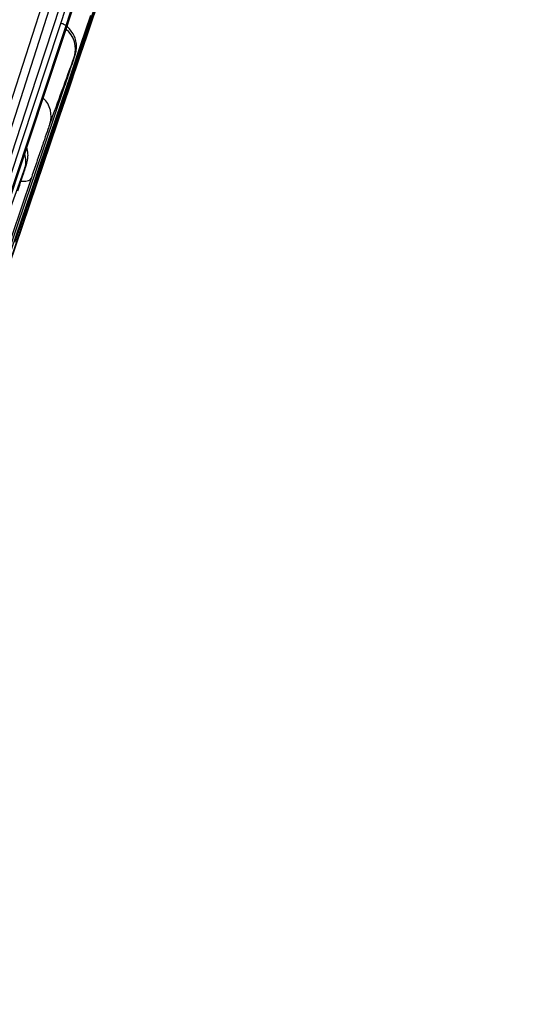
# Model space of a CAD drawing. Units: millimetres. Extents: x 75 to 2075, y 25 to 1460.
# Drawn here: x 1814 to 1823, y 1286 to 1305 of the extents above; entities that cross this region are included whole.
import ezdxf

# ---------------------------------------------------------------- set-up
doc = ezdxf.new("R2010")
doc.units = ezdxf.units.MM
doc.header["$LTSCALE"] = 5
doc.linetypes.add('SLD-Solid', pattern=[0])
doc.layers.add('FORMAT', color=7, linetype='SLD-Solid')
doc.styles.add('SLDTEXTSTYLE0', font='calibri.ttf')
doc.styles.add('SLDTEXTSTYLE4', font='calibrii.ttf')
doc.dimstyles.new('SLDDIMSTYLE3', dxfattribs={"dimtxt": 18.520833, "dimasz": 16.51, "dimexe": 0, "dimexo": 0.0625, "dimgap": 4.630208, "dimtad": 1, "dimdec": 4, "dimlfac": 10, "dimzin": 12, "dimdsep": 46, "dimtxsty": 'SLDTEXTSTYLE4', "dimsah": 1, "dimcen": 0.09, "dimadec": 1, "dimazin": 3, "dimtfac": 1, "dimtdec": 1, "dimtofl": 0, "dimtmove": 0, "dimatfit": 3, "dimfxl": 1, "dimfrac": 2, "dimtolj": 1, "dimtzin": 12, "dimarcsym": 0})

# ---------------------------------------------------------------- blocks, each defined once
blk = doc.blocks.new('_D_3')
at = {"layer": 'FORMAT', "transparency": 16777216}
blk.add_arc((1702.588, 1039.968), 182.306, 70, 180, dxfattribs=at)
for points in [[(1764.94, 1211.28), (1749.947, 1218.644), (1748.427, 1213.797)], [(1520.282, 1039.968), (1523.565, 1056.347), (1518.49, 1056.576)]]:
    blk.add_solid(points, dxfattribs=at)
at = {"layer": 'FORMAT', "transparency": 16777216, "insert": (1553.823, 1185.726), "char_height": 18.5208, "attachment_point": 1, "rotation": 39.2552, "style": 'SLDTEXTSTYLE0'}
blk.add_mtext('110°', dxfattribs=at)

msp = doc.modelspace()

# ---------------------------------------------------------------- linework, layer by layer
at = {"color": 7, "linetype": 'SLD-Solid', "lineweight": 25}
for p, q in [((1813.86378, 1302.124429), (1813.124385, 1300.092957)), ((1813.834612, 1302.042981), (1813.860473, 1302.114712))]:
    msp.add_line(p, q, dxfattribs=at)
at = {"color": 7, "linetype": 'SLD-Solid', "lineweight": 25, "flags": 128}
for points in [[(1823.05103, 1328.427766), (1821.722072, 1324.450928), (1820.390025, 1320.475124), (1819.05489, 1316.500355), (1817.716669, 1312.526624), (1816.375361, 1308.553934), (1815.030968, 1304.582287), (1813.68349, 1300.611685), (1812.332928, 1296.642131)], [(1813.331119, 1300.795224), (1814.244671, 1303.548995), (1815.156284, 1306.303471), (1816.065958, 1309.05865), (1816.973692, 1311.814532), (1817.879487, 1314.571116), (1818.783341, 1317.328401), (1819.685254, 1320.086385), (1820.585226, 1322.845068)], [(1820.263191, 1321.960283), (1819.364666, 1319.205578), (1818.46417, 1316.451487), (1817.561703, 1313.698012), (1816.657264, 1310.945154), (1815.750855, 1308.192913), (1814.842477, 1305.441291), (1813.932128, 1302.69029), (1813.01981, 1299.939909)], [(1813.083507, 1300.431118), (1813.808126, 1302.632264), (1814.531386, 1304.833908), (1815.253287, 1307.036051), (1815.97383, 1309.238692), (1816.693014, 1311.44183), (1817.410838, 1313.645464), (1818.127302, 1315.849594), (1818.842407, 1318.05422)], [(1817.548353, 1314.498834), (1816.834621, 1312.297982), (1816.119506, 1310.097558), (1815.403006, 1307.897564), (1814.685123, 1305.698), (1813.965857, 1303.498866), (1813.245208, 1301.300164), (1812.523176, 1299.101893), (1811.799761, 1296.904055)], [(1804.692473, 1274.383895), (1806.272861, 1278.966026), (1807.849109, 1283.549601), (1809.421214, 1288.134617), (1810.989176, 1292.721071), (1812.552994, 1297.308957), (1814.112665, 1301.898273), (1815.668189, 1306.489015), (1817.219565, 1311.081179)], [(1817.163467, 1310.926882), (1815.72086, 1306.656181), (1814.274653, 1302.386682), (1812.824848, 1298.118388), (1811.371445, 1293.851303), (1809.914447, 1289.58543), (1808.453853, 1285.320772), (1806.989664, 1281.057331), (1805.521883, 1276.79511)], [(1810.403286, 1293.067272), (1811.071677, 1295.113933), (1811.738712, 1297.161099), (1812.40439, 1299.20877), (1813.068712, 1301.256946), (1813.731678, 1303.305626), (1814.393286, 1305.35481), (1815.053538, 1307.404496), (1815.712432, 1309.454685)], [(1814.934677, 1307.577555), (1814.191538, 1305.259243), (1813.446622, 1302.941477), (1812.699929, 1300.624258), (1811.951458, 1298.307588), (1811.201211, 1295.991468), (1810.449187, 1293.675897), (1809.695387, 1291.360877), (1808.939811, 1289.046408)], [(1814.013847, 1301.677904), (1814.205772, 1302.24438), (1814.397632, 1302.810878), (1814.589428, 1303.377399), (1814.781158, 1303.943942), (1814.972824, 1304.510508), (1815.164425, 1305.077097), (1815.355962, 1305.643708), (1815.547434, 1306.210341)], [(1815.131866, 1305.068577), (1814.940469, 1304.502151), (1814.749008, 1303.935747), (1814.557481, 1303.369364), (1814.36589, 1302.803002), (1814.174233, 1302.236662), (1813.982512, 1301.670343), (1813.790725, 1301.104046), (1813.598873, 1300.537771)], [(1813.138566, 1299.273087), (1813.325429, 1299.825657), (1813.512228, 1300.378251), (1813.698963, 1300.930867), (1813.885633, 1301.483506), (1814.072238, 1302.036168), (1814.258779, 1302.588853), (1814.445255, 1303.14156), (1814.631666, 1303.694291)], [(1813.984, 1301.914843), (1813.797707, 1301.362436), (1813.611348, 1300.81005), (1813.424923, 1300.257686), (1813.238434, 1299.705343), (1813.05188, 1299.153021), (1812.86526, 1298.60072), (1812.678575, 1298.04844), (1812.491825, 1297.496182)], [(1813.794454, 1301.868331), (1813.818771, 1301.866944), (1813.881969, 1301.867992), (1813.931684, 1301.876576), (1813.966111, 1301.892384), (1813.984, 1301.914843)]]:
    msp.add_lwpolyline(points, dxfattribs=at)
at = {"color": 7, "linetype": 'SLD-Solid', "lineweight": 25}
for centre, radius, start, end in [((-3297.65354, 3037.430727), 5398.3625, 341.178332654, 341.553449985), ((1814.359516, 1304.419826), 0.48408, 342.2729153, 51.7791351), ((1405.908371, 1452.368244), 434.904116, 339.9088756, 340.0911244), ((1813.891347, 1303.120906), 0.479663, 341.9768332, 46.9269006), ((1813.46394, 1302.254333), 0.420413, 342.0016199, 19.1286611)]:
    msp.add_arc(centre, radius, start, end, dxfattribs=at)
for points, knots in [([(1814.815734, 1304.247523), (1814.820391, 1304.261783), (1814.832358, 1304.298432), (1814.836507, 1304.312135), (1814.84374, 1304.338086), (1814.849406, 1304.361165), (1814.860404, 1304.419578), (1814.863127, 1304.515219), (1814.833744, 1304.651037), (1814.754842, 1304.7877), (1814.65214, 1304.888475), (1814.575222, 1304.913326), (1814.554013, 1304.920178)], [0, 0, 0, 0, 0.089917459, 0.231082418, 0.268770032, 0.298645756, 0.339811358, 0.459617339, 0.583299833, 0.75660871, 0.93288874, 1, 1, 1, 1]), ([(1814.815832, 1304.24749), (1814.824298, 1304.274176), (1814.84181, 1304.329376), (1814.827831, 1304.291827), (1814.820611, 1304.272431)], [0, 0, 0, 0, 0.48344593, 1, 1, 1, 1]), ([(1814.631666, 1303.694291), (1814.651894, 1303.754365), (1814.70247, 1303.904567), (1814.766915, 1304.09792), (1814.808913, 1304.224994), (1814.815439, 1304.246209), (1814.815832, 1304.24749)], [0, 0, 0, 0, 0.2441347946, 0.6104040075, 0.9764928801, 1, 1, 1, 1]), ([(1814.797144, 1304.206325), (1814.807032, 1304.234153), (1814.816946, 1304.262054), (1814.818972, 1304.267552), (1814.818977, 1304.267566)], [0, 0, 0, 0, 0.997417143, 1, 1, 1, 1]), ([(1814.347474, 1302.972498), (1814.339675, 1302.950868), (1814.320039, 1302.896407), (1814.262425, 1302.731251), (1814.177838, 1302.485546), (1814.079992, 1302.198863), (1814.015997, 1302.009514), (1813.984, 1301.914843)], [0, 0, 0, 0, 0.1411169138, 0.3553087423, 0.5699002772, 0.784960036, 1, 1, 1, 1]), ([(1813.862025, 1302.091163), (1813.868868, 1302.112205), (1813.887668, 1302.170022), (1813.89878, 1302.209629), (1813.910189, 1302.245892), (1813.922836, 1302.315999), (1813.929143, 1302.407646), (1813.911097, 1302.480765), (1813.900185, 1302.524978)], [0, 0, 0, 0, 0.154479673, 0.424475389, 0.605706737, 0.672216973, 0.801800206, 1, 1, 1, 1]), ([(1813.862159, 1302.091118), (1813.874544, 1302.130445), (1813.900109, 1302.21163), (1813.901127, 1302.224883), (1813.876229, 1302.157913), (1813.86378, 1302.124429)], [0, 0, 0, 0, 0.319630918, 0.659825591, 1, 1, 1, 1]), ([(1813.727476, 1301.681951), (1813.751728, 1301.75473), (1813.803816, 1301.911041), (1813.850016, 1302.051864), (1813.861515, 1302.089037), (1813.862159, 1302.091118)], [0, 0, 0, 0, 0.451302682, 0.969284941, 1, 1, 1, 1]), ([(1813.674569, 1300.68684), (1813.680047, 1300.702257), (1813.693852, 1300.741111), (1813.743453, 1300.884632), (1813.821695, 1301.112947), (1813.91629, 1301.390348), (1813.981328, 1301.582052), (1814.013847, 1301.677904)], [0, 0, 0, 0, 0.141269345, 0.356009206, 0.570646313, 0.785324451, 1, 1, 1, 1])]:
    msp.add_open_spline(points, degree=3, knots=knots, dxfattribs=at)

# ---------------------------------------------------------------- dimensions: what is measured, and where the dimension line sits
at = {"layer": 'FORMAT'}
dim = msp.add_angular_dim_2l(base=(1598.021705, 1189.304343), line1=((1815.679051, 1350.683301), (1703.672492, 1042.947809)), line2=((1697.523791, 1039.968195), (1364.815035, 1039.968195)), dimstyle='SLDDIMSTYLE3', dxfattribs=at)
dim.commit()
dim.dimension.update_dxf_attribs({"geometry": '_D_3', "text_midpoint": (1587.229313, 1181.133943), "dimtype": 162})

doc.saveas('drawing.dxf')
